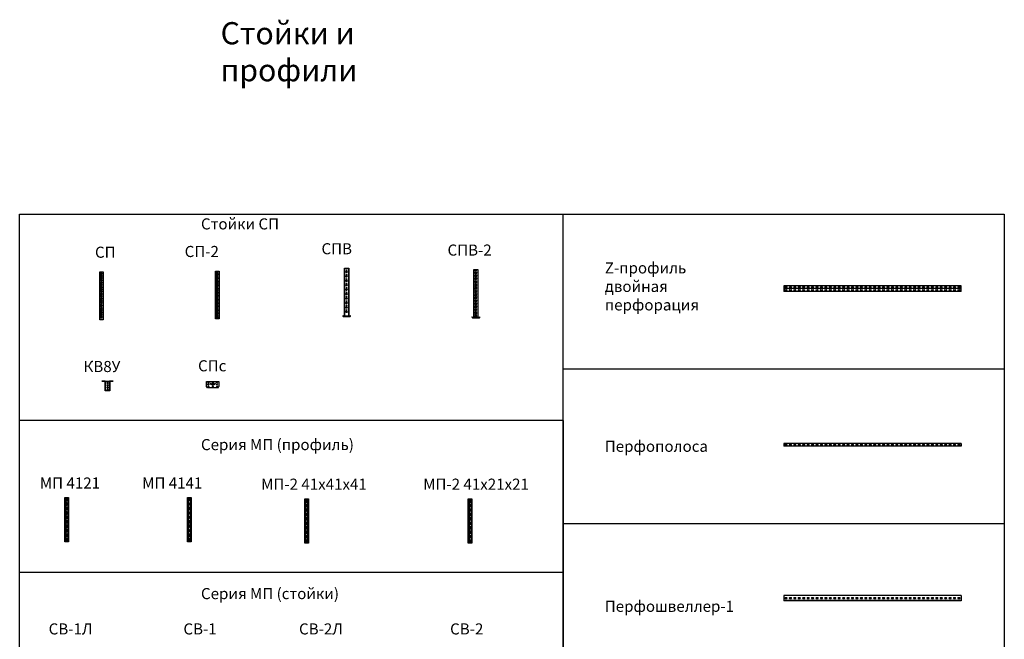
# Model space of a CAD drawing. Units: millimetres. Extents: x 1365 to 96639, y 3230 to 17586.
# Drawn here: x 72805 to 83904, y 10605 to 17586 of the extents above; entities that cross this region are included whole.
import ezdxf

# ---------------------------------------------------------------- set-up
doc = ezdxf.new("R2010")
doc.units = ezdxf.units.MM
doc.layers.add('основная', color=7, linetype='Continuous', lineweight=25)
doc.styles.get("Standard").update_dxf_attribs({"font": 'arial.ttf'})
doc.styles.add('{18b73a54-fa43-428c-adcb-c1c7bbdf2c84}', font='Simplex.shx')

# ---------------------------------------------------------------- blocks, each defined once
blk = doc.blocks.new('*U135')
at = {"color": 0, "linetype": 'ByBlock', "lineweight": -2}
for p, q in [((2, 0), (2, -540)), ((38, 0), (38, -540)), ((24, -15), (17, -15)), ((17, -25), (24, -25)), ((24, -55), (17, -55)), ((17, -65), (24, -65)), ((24, -95), (17, -95)), ((17, -105), (24, -105)), ((24, -135), (17, -135)), ((17, -145), (24, -145)), ((24, -175), (17, -175)), ((17, -185), (24, -185)), ((24, -215), (17, -215)), ((17, -225), (24, -225)), ((24, -255), (17, -255)), ((17, -265), (24, -265)), ((24, -295), (17, -295)), ((17, -305), (24, -305)), ((24, -335), (17, -335)), ((17, -345), (24, -345)), ((24, -375), (17, -375)), ((17, -385), (24, -385)), ((24, -415), (17, -415)), ((17, -425), (24, -425)), ((24, -455), (17, -455)), ((17, -465), (24, -465)), ((24, -495), (17, -495)), ((17, -505), (24, -505))]:
    blk.add_line(p, q, dxfattribs=at)
blk.add_lwpolyline([(41, 0), (41, -540), (0, -540), (0, 0)], close=True, dxfattribs=at)
for centre in [(20, -40), (20, -80), (20, -120), (20, -160), (20, -200), (20, -240), (20, -280), (20, -320), (20, -360), (20, -400), (20, -440), (20, -480), (20, -520)]:
    blk.add_circle(centre, 4.25, dxfattribs=at)
for centre, start, end in [((17, -60), 90, 270), ((17, -100), 90, 270), ((17, -20), 90, 270), ((24, -20), 270, 90), ((24, -60), 270, 90), ((24, -100), 270, 90), ((17, -140), 90, 270), ((17, -180), 90, 270), ((17, -220), 90, 270), ((24, -140), 270, 90), ((24, -180), 270, 90), ((24, -220), 270, 90), ((17, -260), 90, 270), ((17, -300), 90, 270), ((24, -260), 270, 90), ((24, -300), 270, 90), ((17, -340), 90, 270), ((17, -380), 90, 270), ((17, -420), 90, 270), ((24, -340), 270, 90), ((24, -380), 270, 90), ((24, -420), 270, 90), ((17, -460), 90, 270), ((17, -500), 90, 270), ((24, -460), 270, 90), ((24, -500), 270, 90)]:
    blk.add_arc(centre, 5.25, start, end, dxfattribs=at)
at = {"flags": 9}
for tag, p in [('ТИП_ИЗДЕЛИЯ', (-365, 101)), ('НАИМЕНОВАНИЕ', (-374, 25)), ('Масса_ед.,_кг', (-329, -23))]:
    blk.add_attdef(tag, p, '', height=25, dxfattribs=at)
blk = doc.blocks.new('*U111')
at = {"color": 0, "linetype": 'ByBlock', "lineweight": -2}
for p, q in [((2, 0), (2, -540)), ((39, 0), (39, -540)), ((24, -35), (17, -35)), ((17, -45), (24, -45)), ((24, -75), (17, -75)), ((17, -85), (24, -85)), ((24, -115), (17, -115)), ((17, -125), (24, -125)), ((24, -155), (17, -155)), ((17, -165), (24, -165)), ((24, -195), (17, -195)), ((17, -205), (24, -205)), ((24, -235), (17, -235)), ((17, -245), (24, -245)), ((24, -275), (17, -275)), ((17, -285), (24, -285)), ((24, -315), (17, -315)), ((17, -325), (24, -325)), ((24, -355), (17, -355)), ((17, -365), (24, -365)), ((24, -395), (17, -395)), ((17, -405), (24, -405)), ((24, -435), (17, -435)), ((17, -445), (24, -445)), ((24, -475), (17, -475)), ((17, -485), (24, -485)), ((24, -515), (17, -515)), ((17, -525), (24, -525))]:
    blk.add_line(p, q, dxfattribs=at)
blk.add_lwpolyline([(0, 0), (41, 0), (41, -540), (0, -540)], close=True, dxfattribs=at)
for centre in [(20, -20), (20, -60), (20, -100), (20, -140), (20, -180), (20, -220), (20, -260), (20, -300), (20, -340), (20, -380), (20, -420), (20, -460), (20, -500)]:
    blk.add_circle(centre, 4.25, dxfattribs=at)
for centre, start, end in [((17, -40), 90, 270), ((17, -80), 90, 270), ((24, -40), 270, 90), ((24, -80), 270, 90), ((17, -120), 90, 270), ((17, -160), 90, 270), ((17, -200), 90, 270), ((24, -120), 270, 90), ((24, -160), 270, 90), ((24, -200), 270, 90), ((17, -240), 90, 270), ((17, -280), 90, 270), ((17, -320), 90, 270), ((24, -240), 270, 90), ((24, -280), 270, 90), ((24, -320), 270, 90), ((17, -360), 90, 270), ((17, -400), 90, 270), ((17, -440), 90, 270), ((24, -360), 270, 90), ((24, -400), 270, 90), ((24, -440), 270, 90), ((17, -480), 90, 270), ((17, -520), 90, 270), ((24, -480), 270, 90), ((24, -520), 270, 90)]:
    blk.add_arc(centre, 5.25, start, end, dxfattribs=at)
at = {"flags": 9}
for tag, p in [('НАИМЕНОВАНИЕ', (-443, -13)), ('ТИП_ИЗДЕЛИЯ', (-396, 70)), ('Масса_ед.,_кг', (-352, -57))]:
    blk.add_attdef(tag, p, '', height=25, dxfattribs=at)
blk = doc.blocks.new('*U112')
at = {"color": 0, "linetype": 'ByBlock', "lineweight": -2}
for p, q in [((-45, 0), (-45, -540)), ((0, 0), (0, -540)), ((-19, -35), (-26, -35)), ((-26, -45), (-19, -45)), ((-19, -85), (-26, -85)), ((-26, -95), (-19, -95)), ((-19, -135), (-26, -135)), ((-26, -145), (-19, -145)), ((-19, -185), (-26, -185)), ((-26, -195), (-19, -195)), ((-19, -235), (-26, -235)), ((-26, -245), (-19, -245)), ((-19, -285), (-26, -285)), ((-26, -295), (-19, -295)), ((-19, -335), (-26, -335)), ((-26, -345), (-19, -345)), ((-19, -385), (-26, -385)), ((-26, -395), (-19, -395)), ((-19, -435), (-26, -435)), ((-65, -533), (-67, -534)), ((-67, -534), (-65, -538)), ((-62, -537), (-65, -533)), ((-65, -538), (-62, -537)), ((-57, -543), (-57, -540)), ((-56, -540), (-57, -540)), ((-57, -543), (-56, -543)), ((11, -540), (-56, -540)), ((-56, -543), (-56, -540)), ((-56, -543), (11, -543)), ((-26, -445), (-19, -445)), ((-19, -485), (-26, -485)), ((-26, -495), (-19, -495)), ((11, -540), (11, -543)), ((12, -540), (11, -540)), ((11, -543), (12, -543)), ((12, -543), (12, -540)), ((20, -533), (18, -537)), ((20, -538), (18, -537)), ((22, -534), (20, -533)), ((20, -538), (22, -534))]:
    blk.add_line(p, q, dxfattribs=at)
blk.add_lwpolyline([(-47, 0), (2, 0), (2, -540), (-47, -540)], close=True, dxfattribs=at)
for centre in [(-22, -20), (-22, -70), (-22, -120), (-22, -170), (-22, -220), (-22, -270), (-22, -320), (-22, -370), (-22, -420), (-22, -470)]:
    blk.add_circle(centre, 4.25, dxfattribs=at)
for centre, radius, start, end in [((-26, -40), 5.25, 90, 270), ((-26, -90), 5.25, 90, 270), ((-19, -40), 5.25, 270, 90), ((-19, -90), 5.25, 270, 90), ((-26, -140), 5.25, 90, 270), ((-26, -190), 5.25, 90, 270), ((-19, -140), 5.25, 270, 90), ((-19, -190), 5.25, 270, 90), ((-26, -240), 5.25, 90, 270), ((-26, -290), 5.25, 90, 270), ((-19, -240), 5.25, 270, 90), ((-19, -290), 5.25, 270, 90), ((-26, -340), 5.25, 90, 270), ((-26, -390), 5.25, 90, 270), ((-26, -440), 5.25, 90, 270), ((-19, -340), 5.25, 270, 90), ((-19, -390), 5.25, 270, 90), ((-19, -440), 5.25, 270, 90), ((-57, -534), 9, 210, 270), ((-57, -534), 6, 210, 270), ((-26, -490), 5.25, 90, 270), ((-19, -490), 5.25, 270, 90), ((12, -534), 6, 270, 330), ((12, -534), 9, 270, 330)]:
    blk.add_arc(centre, radius, start, end, dxfattribs=at)
at = {"flags": 9}
for tag, p in [('ТИП_ИЗДЕЛИЯ', (-442, 95)), ('НАИМЕНОВАНИЕ', (-446, 19)), ('Масса_ед.,_кг', (-427, -16))]:
    blk.add_attdef(tag, p, '', height=25, dxfattribs=at)
blk = doc.blocks.new('*U113')
at = {"color": 0, "linetype": 'ByBlock', "lineweight": -2}
for p, q in [((5, -540), (5, 0)), ((30, -26), (22, -26)), ((22, -36), (30, -36)), ((30, -61), (22, -61)), ((22, -71), (30, -71)), ((30, -96), (22, -96)), ((22, -106), (30, -106)), ((46, 0), (46, -540)), ((30, -131), (22, -131)), ((22, -141), (30, -141)), ((30, -166), (22, -166)), ((22, -176), (30, -176)), ((30, -201), (22, -201)), ((22, -211), (30, -211)), ((30, -236), (22, -236)), ((22, -246), (30, -246)), ((30, -271), (22, -271)), ((22, -281), (30, -281)), ((30, -306), (22, -306)), ((22, -316), (30, -316)), ((30, -341), (22, -341)), ((22, -351), (30, -351)), ((30, -376), (22, -376)), ((22, -386), (30, -386)), ((30, -411), (22, -411)), ((22, -421), (30, -421)), ((-16, -533), (-19, -535)), ((-19, -535), (-17, -539)), ((-17, -539), (-14, -537)), ((-14, -537), (-16, -533)), ((-9, -543), (-9, -540)), ((-8, -540), (-9, -540)), ((-9, -543), (-8, -543)), ((-8, -543), (-8, -540)), ((60, -540), (-8, -540)), ((-8, -543), (60, -543)), ((30, -446), (22, -446)), ((22, -456), (30, -456)), ((30, -481), (22, -481)), ((22, -491), (30, -491)), ((30, -516), (22, -516)), ((22, -526), (30, -526)), ((61, -540), (60, -540)), ((60, -540), (60, -543)), ((60, -543), (61, -543)), ((61, -543), (61, -540)), ((68, -533), (66, -537)), ((69, -539), (66, -537)), ((71, -535), (68, -533)), ((69, -539), (71, -535))]:
    blk.add_line(p, q, dxfattribs=at)
blk.add_lwpolyline([(3, 0), (48, 0), (48, -540), (3, -540)], close=True, dxfattribs=at)
for centre in [(26, -11), (26, -46), (26, -81), (26, -116), (26, -151), (26, -186), (26, -221), (26, -256), (26, -291), (26, -326), (26, -361), (26, -396), (26, -431), (26, -466), (26, -501)]:
    blk.add_circle(centre, 4.25, dxfattribs=at)
for centre, radius, start, end in [((22, -31), 5.25, 90, 270), ((22, -66), 5.25, 90, 270), ((22, -101), 5.25, 90, 270), ((30, -31), 5.25, 270, 90), ((30, -66), 5.25, 270, 90), ((30, -101), 5.25, 270, 90), ((22, -136), 5.25, 90, 270), ((22, -171), 5.25, 90, 270), ((22, -206), 5.25, 90, 270), ((30, -136), 5.25, 270, 90), ((30, -171), 5.25, 270, 90), ((30, -206), 5.25, 270, 90), ((22, -241), 5.25, 90, 270), ((22, -276), 5.25, 90, 270), ((22, -311), 5.25, 90, 270), ((30, -241), 5.25, 270, 90), ((30, -276), 5.25, 270, 90), ((30, -311), 5.25, 270, 90), ((22, -346), 5.25, 90, 270), ((22, -381), 5.25, 90, 270), ((22, -416), 5.25, 90, 270), ((30, -346), 5.25, 270, 90), ((30, -381), 5.25, 270, 90), ((30, -416), 5.25, 270, 90), ((-9, -534), 9, 210, 270), ((-9, -534), 6, 210, 270), ((22, -451), 5.25, 90, 270), ((22, -486), 5.25, 90, 270), ((22, -521), 5.25, 90, 270), ((30, -451), 5.25, 270, 90), ((30, -486), 5.25, 270, 90), ((30, -521), 5.25, 270, 90), ((61, -534), 6, 270, 330), ((61, -534), 9, 270, 330)]:
    blk.add_arc(centre, radius, start, end, dxfattribs=at)
at = {"flags": 9}
for tag, p in [('ТИП_ИЗДЕЛИЯ', (-551, 177)), ('НАИМЕНОВАНИЕ', (-551, 90)), ('Масса_ед.,_кг', (-536, 47))]:
    blk.add_attdef(tag, p, '', height=25, dxfattribs=at)
blk = doc.blocks.new('*U115')
for p, q in [((0, 70), (140, 70)), ((0, 12), (0, 70)), ((0, 50), (0, 25)), ((10, 0), (0, 12)), ((130, 0), (10, 0)), ((130, 0), (140, 12)), ((140, 70), (140, 12))]:
    blk.add_line(p, q)
for centre in [(22, 55), (22, 35), (22, 15), (70, 55), (70, 15), (118, 55), (118, 35), (118, 15)]:
    blk.add_circle(centre, 4)
for centre, radius, start, end in [((44, 45), 4, 44.9129, 224.9129), ((70, 74), 42.7, 227.5395, 312.42), ((70, 74), 34.8, 228.2998, 311.6493), ((96, 45), 4, 314.6731, 135.5011)]:
    blk.add_arc(centre, radius, start, end)
at = {"flags": 9}
for tag, p in [('ТИП_ИЗДЕЛИЯ', (-277, 176)), ('НАИМЕНОВАНИЕ', (-270, 101)), ('Масса_ед.,_кг', (-256, 63))]:
    blk.add_attdef(tag, p, '', height=25, dxfattribs=at)
blk = doc.blocks.new('*U114')
for p, q in [((-3, 110), (-40, 110)), ((-40, 110), (-40, 108)), ((-40, 108), (-4, 108)), ((-3, 110), (53, 110)), ((2, 0), (2, 105)), ((48, 0), (48, 105)), ((50, 0), (50, 103)), ((53, 110), (90, 110)), ((90, 108), (54, 108)), ((90, 110), (90, 108))]:
    blk.add_line(p, q)
blk.add_lwpolyline([(0, 104), (50, 104), (50, 0), (0, 0)], close=True)
for centre in [(25, 97), (25, 77), (25, 57), (25, 37), (25, 17)]:
    blk.add_circle(centre, 4.5)
for centre, radius, start, end in [((-4, 104), 3.82, 0.0531, 88.4252), ((-3, 105), 5, 0, 90), ((53, 105), 5, 90, 180), ((54, 104), 3.82, 91.5748, 179.9469)]:
    blk.add_arc(centre, radius, start, end)
at = {"flags": 9}
for tag, p in [('ТИП_ИЗДЕЛИЯ', (-287, 253)), ('НАИМЕНОВАНИЕ', (-283, 181)), ('Масса_ед.,_кг', (-271, 145))]:
    blk.add_attdef(tag, p, '', height=25, dxfattribs=at)
blk = doc.blocks.new('*U123')
at = {"color": 0, "linetype": 'ByBlock', "lineweight": -2}
for p, q in [((9, 0), (9, -500)), ((32, 0), (32, -500)), ((13, -20), (13, -31)), ((13, -70), (13, -81)), ((27, -31), (27, -20)), ((27, -81), (27, -70)), ((13, -120), (13, -131)), ((13, -170), (13, -181)), ((13, -220), (13, -231)), ((27, -131), (27, -120)), ((27, -181), (27, -170)), ((27, -231), (27, -220)), ((13, -270), (13, -281)), ((13, -320), (13, -331)), ((27, -281), (27, -270)), ((27, -331), (27, -320)), ((13, -370), (13, -381)), ((13, -420), (13, -431)), ((27, -381), (27, -370)), ((27, -431), (27, -420)), ((13, -470), (13, -481)), ((27, -481), (27, -470))]:
    blk.add_line(p, q, dxfattribs=at)
blk.add_lwpolyline([(0, 0), (41, 0), (41, -500), (0, -500)], close=True, dxfattribs=at)
for centre, start, end in [((20, -20), 0, 180), ((20, -31), 180, 0), ((20, -70), 0, 180), ((20, -81), 180, 0), ((20, -131), 180, 0), ((20, -181), 180, 0), ((20, -120), 0, 180), ((20, -170), 0, 180), ((20, -220), 0, 180), ((20, -231), 180, 0), ((20, -281), 180, 0), ((20, -331), 180, 0), ((20, -270), 0, 180), ((20, -320), 0, 180), ((20, -381), 180, 0), ((20, -431), 180, 0), ((20, -370), 0, 180), ((20, -420), 0, 180), ((20, -481), 180, 0), ((20, -470), 0, 180)]:
    blk.add_arc(centre, 7, start, end, dxfattribs=at)
at = {"flags": 9}
for tag, p in [('ТИП_ИЗДЕЛИЯ', (-359, 90)), ('НАИМЕНОВАНИЕ', (-359, 46)), ('Масса_ед.,_кг', (-340, 2))]:
    blk.add_attdef(tag, p, '', height=25, dxfattribs=at)
blk = doc.blocks.new('*U125')
at = {"color": 0, "linetype": 'ByBlock', "lineweight": -2}
for p, q in [((9, 0), (9, -500)), ((32, 0), (32, -500)), ((13, -70), (13, -81)), ((13, -20), (13, -31)), ((27, -81), (27, -70)), ((27, -31), (27, -20)), ((13, -120), (13, -131)), ((13, -170), (13, -181)), ((13, -220), (13, -231)), ((27, -131), (27, -120)), ((27, -181), (27, -170)), ((27, -231), (27, -220)), ((13, -270), (13, -281)), ((13, -320), (13, -331)), ((27, -281), (27, -270)), ((27, -331), (27, -320)), ((13, -370), (13, -381)), ((13, -420), (13, -431)), ((27, -381), (27, -370)), ((27, -431), (27, -420)), ((13, -470), (13, -481)), ((27, -481), (27, -470))]:
    blk.add_line(p, q, dxfattribs=at)
blk.add_lwpolyline([(0, 0), (41, 0), (41, -500), (0, -500)], close=True, dxfattribs=at)
for centre, start, end in [((20, -81), 180, 0), ((20, -20), 0, 180), ((20, -31), 180, 0), ((20, -70), 0, 180), ((20, -131), 180, 0), ((20, -181), 180, 0), ((20, -120), 0, 180), ((20, -170), 0, 180), ((20, -220), 0, 180), ((20, -231), 180, 0), ((20, -281), 180, 0), ((20, -331), 180, 0), ((20, -270), 0, 180), ((20, -320), 0, 180), ((20, -381), 180, 0), ((20, -431), 180, 0), ((20, -370), 0, 180), ((20, -420), 0, 180), ((20, -481), 180, 0), ((20, -470), 0, 180)]:
    blk.add_arc(centre, 7, start, end, dxfattribs=at)
at = {"flags": 9}
for tag, p in [('ТИП_ИЗДЕЛИЯ', (-359, 90)), ('НАИМЕНОВАНИЕ', (-359, 46)), ('Масса_ед.,_кг', (-340, 2))]:
    blk.add_attdef(tag, p, '', height=25, dxfattribs=at)
blk = doc.blocks.new('*U124')
at = {"color": 0, "linetype": 'ByBlock', "lineweight": -2}
for p, q in [((9, 0), (9, -500)), ((32, 0), (32, -500)), ((13, -70), (13, -81)), ((13, -20), (13, -31)), ((27, -81), (27, -70)), ((27, -31), (27, -20)), ((13, -120), (13, -131)), ((13, -170), (13, -181)), ((13, -220), (13, -231)), ((27, -131), (27, -120)), ((27, -181), (27, -170)), ((27, -231), (27, -220)), ((13, -270), (13, -281)), ((13, -320), (13, -331)), ((27, -281), (27, -270)), ((27, -331), (27, -320)), ((13, -370), (13, -381)), ((13, -420), (13, -431)), ((27, -381), (27, -370)), ((27, -431), (27, -420)), ((13, -470), (13, -481)), ((27, -481), (27, -470))]:
    blk.add_line(p, q, dxfattribs=at)
blk.add_lwpolyline([(0, 0), (41, 0), (41, -500), (0, -500)], close=True, dxfattribs=at)
for centre, start, end in [((20, -81), 180, 0), ((20, -20), 0, 180), ((20, -31), 180, 0), ((20, -70), 0, 180), ((20, -131), 180, 0), ((20, -181), 180, 0), ((20, -120), 0, 180), ((20, -170), 0, 180), ((20, -220), 0, 180), ((20, -231), 180, 0), ((20, -281), 180, 0), ((20, -331), 180, 0), ((20, -270), 0, 180), ((20, -320), 0, 180), ((20, -381), 180, 0), ((20, -431), 180, 0), ((20, -370), 0, 180), ((20, -420), 0, 180), ((20, -481), 180, 0), ((20, -470), 0, 180)]:
    blk.add_arc(centre, 7, start, end, dxfattribs=at)
at = {"flags": 9}
for tag, p in [('ТИП_ИЗДЕЛИЯ', (-359, 90)), ('НАИМЕНОВАНИЕ', (-359, 46)), ('Масса_ед.,_кг', (-340, 2))]:
    blk.add_attdef(tag, p, '', height=25, dxfattribs=at)
blk = doc.blocks.new('*U126')
at = {"color": 0, "linetype": 'ByBlock', "lineweight": -2}
for p, q in [((9, 0), (9, -500)), ((32, 0), (32, -500)), ((13, -70), (13, -81)), ((13, -20), (13, -31)), ((27, -81), (27, -70)), ((27, -31), (27, -20)), ((13, -120), (13, -131)), ((13, -170), (13, -181)), ((13, -220), (13, -231)), ((27, -131), (27, -120)), ((27, -181), (27, -170)), ((27, -231), (27, -220)), ((13, -270), (13, -281)), ((13, -320), (13, -331)), ((27, -281), (27, -270)), ((27, -331), (27, -320)), ((13, -370), (13, -381)), ((13, -420), (13, -431)), ((27, -381), (27, -370)), ((27, -431), (27, -420)), ((13, -470), (13, -481)), ((27, -481), (27, -470))]:
    blk.add_line(p, q, dxfattribs=at)
blk.add_lwpolyline([(0, 0), (41, 0), (41, -500), (0, -500)], close=True, dxfattribs=at)
for centre, start, end in [((20, -81), 180, 0), ((20, -20), 0, 180), ((20, -31), 180, 0), ((20, -70), 0, 180), ((20, -131), 180, 0), ((20, -181), 180, 0), ((20, -120), 0, 180), ((20, -170), 0, 180), ((20, -220), 0, 180), ((20, -231), 180, 0), ((20, -281), 180, 0), ((20, -331), 180, 0), ((20, -270), 0, 180), ((20, -320), 0, 180), ((20, -381), 180, 0), ((20, -431), 180, 0), ((20, -370), 0, 180), ((20, -420), 0, 180), ((20, -481), 180, 0), ((20, -470), 0, 180)]:
    blk.add_arc(centre, 7, start, end, dxfattribs=at)
at = {"flags": 9}
for tag, p in [('ТИП_ИЗДЕЛИЯ', (-359, 90)), ('НАИМЕНОВАНИЕ', (-359, 46)), ('Масса_ед.,_кг', (-340, 2))]:
    blk.add_attdef(tag, p, '', height=25, dxfattribs=at)
blk = doc.blocks.new('*U136')
at = {"layer": 'основная'}
for p, q in [((2000, 64), (0, 64)), ((0, 64), (0, 0)), ((2000, 32), (0, 32)), ((2000, 0), (0, 0)), ((17, 20), (32, 20)), ((17, 10), (32, 10)), ((18, 54), (32, 54)), ((18, 44), (32, 44)), ((67, 20), (82, 20)), ((67, 20), (82, 20)), ((67, 10), (82, 10)), ((67, 10), (82, 10)), ((68, 54), (82, 54)), ((68, 54), (82, 54)), ((68, 44), (82, 44)), ((68, 44), (82, 44)), ((117, 20), (132, 20)), ((117, 10), (132, 10)), ((118, 54), (132, 54)), ((118, 44), (132, 44)), ((167, 20), (182, 20)), ((167, 10), (182, 10)), ((168, 54), (182, 54)), ((168, 44), (182, 44)), ((217, 20), (232, 20)), ((217, 10), (232, 10)), ((218, 54), (232, 54)), ((218, 44), (232, 44)), ((267, 20), (282, 20)), ((267, 10), (282, 10)), ((268, 54), (282, 54)), ((268, 44), (282, 44)), ((317, 20), (332, 20)), ((317, 10), (332, 10)), ((318, 54), (332, 54)), ((318, 44), (332, 44)), ((367, 20), (382, 20)), ((367, 10), (382, 10)), ((368, 54), (382, 54)), ((368, 44), (382, 44)), ((417, 20), (432, 20)), ((417, 10), (432, 10)), ((418, 54), (432, 54)), ((418, 44), (432, 44)), ((467, 20), (482, 20)), ((467, 10), (482, 10)), ((468, 54), (482, 54)), ((468, 44), (482, 44)), ((517, 20), (532, 20)), ((517, 10), (532, 10)), ((518, 54), (532, 54)), ((518, 44), (532, 44)), ((567, 20), (582, 20)), ((567, 10), (582, 10)), ((568, 54), (582, 54)), ((568, 44), (582, 44)), ((617, 20), (632, 20)), ((617, 10), (632, 10)), ((618, 54), (632, 54)), ((618, 44), (632, 44)), ((667, 20), (682, 20)), ((667, 10), (682, 10)), ((668, 54), (682, 54)), ((668, 44), (682, 44)), ((717, 20), (732, 20)), ((717, 10), (732, 10)), ((718, 54), (732, 54)), ((718, 44), (732, 44)), ((767, 20), (782, 20)), ((767, 10), (782, 10)), ((768, 54), (782, 54)), ((768, 44), (782, 44)), ((817, 20), (832, 20)), ((817, 10), (832, 10)), ((818, 54), (832, 54)), ((818, 44), (832, 44)), ((867, 20), (882, 20)), ((867, 10), (882, 10)), ((868, 54), (882, 54)), ((868, 44), (882, 44)), ((917, 20), (932, 20)), ((917, 10), (932, 10)), ((918, 54), (932, 54)), ((918, 44), (932, 44)), ((967, 20), (982, 20)), ((967, 10), (982, 10)), ((968, 54), (982, 54)), ((968, 44), (982, 44)), ((1017, 20), (1032, 20)), ((1017, 10), (1032, 10)), ((1018, 54), (1032, 54)), ((1018, 44), (1032, 44)), ((1067, 20), (1082, 20)), ((1067, 10), (1082, 10)), ((1068, 54), (1082, 54)), ((1068, 44), (1082, 44)), ((1117, 20), (1132, 20)), ((1117, 10), (1132, 10)), ((1118, 54), (1132, 54)), ((1118, 44), (1132, 44)), ((1167, 20), (1182, 20)), ((1167, 10), (1182, 10)), ((1168, 54), (1182, 54)), ((1168, 44), (1182, 44)), ((1217, 20), (1232, 20)), ((1217, 10), (1232, 10)), ((1218, 54), (1232, 54)), ((1218, 44), (1232, 44)), ((1267, 20), (1282, 20)), ((1267, 10), (1282, 10)), ((1268, 54), (1282, 54)), ((1268, 44), (1282, 44)), ((1317, 20), (1332, 20)), ((1317, 10), (1332, 10)), ((1318, 54), (1332, 54)), ((1318, 44), (1332, 44)), ((1367, 20), (1382, 20)), ((1367, 10), (1382, 10)), ((1368, 54), (1382, 54)), ((1368, 44), (1382, 44)), ((1417, 20), (1432, 20)), ((1417, 10), (1432, 10)), ((1418, 54), (1432, 54)), ((1418, 44), (1432, 44)), ((1467, 20), (1482, 20)), ((1467, 10), (1482, 10)), ((1468, 54), (1482, 54)), ((1468, 44), (1482, 44)), ((1517, 20), (1532, 20)), ((1517, 10), (1532, 10)), ((1518, 54), (1532, 54)), ((1518, 44), (1532, 44)), ((1567, 20), (1582, 20)), ((1567, 10), (1582, 10)), ((1568, 54), (1582, 54)), ((1568, 44), (1582, 44)), ((1617, 20), (1632, 20)), ((1617, 10), (1632, 10)), ((1618, 54), (1632, 54)), ((1618, 44), (1632, 44)), ((1667, 20), (1682, 20)), ((1667, 10), (1682, 10)), ((1668, 54), (1682, 54)), ((1668, 44), (1682, 44)), ((1717, 20), (1732, 20)), ((1717, 10), (1732, 10)), ((1718, 54), (1732, 54)), ((1718, 44), (1732, 44)), ((1767, 20), (1782, 20)), ((1767, 10), (1782, 10)), ((1768, 54), (1782, 54)), ((1768, 44), (1782, 44)), ((1817, 20), (1832, 20)), ((1817, 10), (1832, 10)), ((1818, 54), (1832, 54)), ((1818, 44), (1832, 44)), ((1867, 20), (1882, 20)), ((1867, 10), (1882, 10)), ((1868, 54), (1882, 54)), ((1868, 44), (1882, 44)), ((1917, 20), (1932, 20)), ((1917, 10), (1932, 10)), ((1918, 54), (1932, 54)), ((1918, 44), (1932, 44)), ((1967, 20), (1982, 20)), ((1967, 10), (1982, 10)), ((1968, 54), (1982, 54)), ((1968, 44), (1982, 44)), ((2000, 0), (2000, 64))]:
    blk.add_line(p, q, dxfattribs=at)
for centre, start, end in [((18, 49), 90, 270), ((17, 15), 90, 270), ((32, 49), 270, 90), ((32, 15), 270, 90), ((68, 49), 90, 270), ((68, 49), 90, 270), ((67, 15), 90, 270), ((67, 15), 90, 270), ((82, 49), 270, 90), ((82, 49), 270, 90), ((82, 15), 270, 90), ((82, 15), 270, 90), ((118, 49), 90, 270), ((117, 15), 90, 270), ((132, 49), 270, 90), ((132, 15), 270, 90), ((168, 49), 90, 270), ((167, 15), 90, 270), ((182, 49), 270, 90), ((182, 15), 270, 90), ((218, 49), 90, 270), ((217, 15), 90, 270), ((232, 49), 270, 90), ((232, 15), 270, 90), ((268, 49), 90, 270), ((267, 15), 90, 270), ((282, 49), 270, 90), ((282, 15), 270, 90), ((318, 49), 90, 270), ((317, 15), 90, 270), ((332, 49), 270, 90), ((332, 15), 270, 90), ((368, 49), 90, 270), ((367, 15), 90, 270), ((382, 49), 270, 90), ((382, 15), 270, 90), ((418, 49), 90, 270), ((417, 15), 90, 270), ((432, 49), 270, 90), ((432, 15), 270, 90), ((468, 49), 90, 270), ((467, 15), 90, 270), ((482, 49), 270, 90), ((482, 15), 270, 90), ((518, 49), 90, 270), ((517, 15), 90, 270), ((532, 49), 270, 90), ((532, 15), 270, 90), ((568, 49), 90, 270), ((567, 15), 90, 270), ((582, 49), 270, 90), ((582, 15), 270, 90), ((618, 49), 90, 270), ((617, 15), 90, 270), ((632, 49), 270, 90), ((632, 15), 270, 90), ((668, 49), 90, 270), ((667, 15), 90, 270), ((682, 49), 270, 90), ((682, 15), 270, 90), ((718, 49), 90, 270), ((717, 15), 90, 270), ((732, 49), 270, 90), ((732, 15), 270, 90), ((768, 49), 90, 270), ((767, 15), 90, 270), ((782, 49), 270, 90), ((782, 15), 270, 90), ((818, 49), 90, 270), ((817, 15), 90, 270), ((832, 49), 270, 90), ((832, 15), 270, 90), ((868, 49), 90, 270), ((867, 15), 90, 270), ((882, 49), 270, 90), ((882, 15), 270, 90), ((918, 49), 90, 270), ((917, 15), 90, 270), ((932, 49), 270, 90), ((932, 15), 270, 90), ((968, 49), 90, 270), ((967, 15), 90, 270), ((982, 49), 270, 90), ((982, 15), 270, 90), ((1018, 49), 90, 270), ((1017, 15), 90, 270), ((1032, 49), 270, 90), ((1032, 15), 270, 90), ((1068, 49), 90, 270), ((1067, 15), 90, 270), ((1082, 49), 270, 90), ((1082, 15), 270, 90), ((1118, 49), 90, 270), ((1117, 15), 90, 270), ((1132, 49), 270, 90), ((1132, 15), 270, 90), ((1168, 49), 90, 270), ((1167, 15), 90, 270), ((1182, 49), 270, 90), ((1182, 15), 270, 90), ((1218, 49), 90, 270), ((1217, 15), 90, 270), ((1232, 49), 270, 90), ((1232, 15), 270, 90), ((1268, 49), 90, 270), ((1267, 15), 90, 270), ((1282, 49), 270, 90), ((1282, 15), 270, 90), ((1318, 49), 90, 270), ((1317, 15), 90, 270), ((1332, 49), 270, 90), ((1332, 15), 270, 90), ((1368, 49), 90, 270), ((1367, 15), 90, 270), ((1382, 49), 270, 90), ((1382, 15), 270, 90), ((1418, 49), 90, 270), ((1417, 15), 90, 270), ((1432, 49), 270, 90), ((1432, 15), 270, 90), ((1468, 49), 90, 270), ((1467, 15), 90, 270), ((1482, 49), 270, 90), ((1482, 15), 270, 90), ((1518, 49), 90, 270), ((1517, 15), 90, 270), ((1532, 49), 270, 90), ((1532, 15), 270, 90), ((1568, 49), 90, 270), ((1567, 15), 90, 270), ((1582, 49), 270, 90), ((1582, 15), 270, 90), ((1618, 49), 90, 270), ((1617, 15), 90, 270), ((1632, 49), 270, 90), ((1632, 15), 270, 90), ((1668, 49), 90, 270), ((1667, 15), 90, 270), ((1682, 49), 270, 90), ((1682, 15), 270, 90), ((1718, 49), 90, 270), ((1717, 15), 90, 270), ((1732, 49), 270, 90), ((1732, 15), 270, 90), ((1768, 49), 90, 270), ((1767, 15), 90, 270), ((1782, 49), 270, 90), ((1782, 15), 270, 90), ((1818, 49), 90, 270), ((1817, 15), 90, 270), ((1832, 49), 270, 90), ((1832, 15), 270, 90), ((1868, 49), 90, 270), ((1867, 15), 90, 270), ((1882, 49), 270, 90), ((1882, 15), 270, 90), ((1918, 49), 90, 270), ((1917, 15), 90, 270), ((1932, 49), 270, 90), ((1932, 15), 270, 90), ((1968, 49), 90, 270), ((1967, 15), 90, 270), ((1982, 49), 270, 90), ((1982, 15), 270, 90)]:
    blk.add_arc(centre, 5, start, end, dxfattribs=at)
at = {"flags": 13}
for tag, p in [('НАИМЕНОВАНИЕ', (129, 215)), ('ТИП_ИЗДЕЛИЯ', (129, 198)), ('Масса_ед.,_кг', (129, 164))]:
    blk.add_attdef(tag, p, '', height=10, dxfattribs=at)
blk = doc.blocks.new('*U138')
at = {"layer": 'основная'}
for p, q in [((0, 60), (0, 0)), ((2000, 60), (0, 60)), ((2000, 58.5), (0, 58.5)), ((2000, 1.5), (0, 1.5)), ((2000, 0), (0, 0)), ((17.5, 35), (32.5, 35)), ((17.5, 25), (32.5, 25)), ((67.5, 35), (82.5, 35)), ((67.5, 25), (82.5, 25)), ((117.5, 35), (132.5, 35)), ((117.5, 25), (132.5, 25)), ((167.5, 35), (182.5, 35)), ((167.5, 25), (182.5, 25)), ((217.5, 35), (232.5, 35)), ((217.5, 25), (232.5, 25)), ((267.5, 35), (282.5, 35)), ((267.5, 25), (282.5, 25)), ((317.5, 35), (332.5, 35)), ((317.5, 25), (332.5, 25)), ((367.5, 35), (382.5, 35)), ((367.5, 25), (382.5, 25)), ((417.5, 35), (432.5, 35)), ((417.5, 25), (432.5, 25)), ((467.5, 35), (482.5, 35)), ((467.5, 25), (482.5, 25)), ((517.5, 35), (532.5, 35)), ((517.5, 25), (532.5, 25)), ((567.5, 35), (582.5, 35)), ((567.5, 25), (582.5, 25)), ((617.5, 35), (632.5, 35)), ((617.5, 25), (632.5, 25)), ((667.5, 35), (682.5, 35)), ((667.5, 25), (682.5, 25)), ((717.5, 35), (732.5, 35)), ((717.5, 25), (732.5, 25)), ((767.5, 35), (782.5, 35)), ((767.5, 25), (782.5, 25)), ((817.5, 35), (832.5, 35)), ((817.5, 25), (832.5, 25)), ((867.5, 35), (882.5, 35)), ((867.5, 25), (882.5, 25)), ((917.5, 35), (932.5, 35)), ((917.5, 25), (932.5, 25)), ((967.5, 35), (982.5, 35)), ((967.5, 25), (982.5, 25)), ((1017.5, 35), (1032.5, 35)), ((1017.5, 25), (1032.5, 25)), ((1067.5, 35), (1082.5, 35)), ((1067.5, 25), (1082.5, 25)), ((1117.5, 35), (1132.5, 35)), ((1117.5, 25), (1132.5, 25)), ((1167.5, 35), (1182.5, 35)), ((1167.5, 25), (1182.5, 25)), ((1217.5, 35), (1232.5, 35)), ((1217.5, 25), (1232.5, 25)), ((1267.5, 35), (1282.5, 35)), ((1267.5, 25), (1282.5, 25)), ((1317.5, 35), (1332.5, 35)), ((1317.5, 25), (1332.5, 25)), ((1367.5, 35), (1382.5, 35)), ((1367.5, 25), (1382.5, 25)), ((1417.5, 35), (1432.5, 35)), ((1417.5, 25), (1432.5, 25)), ((1467.5, 35), (1482.5, 35)), ((1467.5, 25), (1482.5, 25)), ((1517.5, 35), (1532.5, 35)), ((1517.5, 25), (1532.5, 25)), ((1567.5, 35), (1582.5, 35)), ((1567.5, 25), (1582.5, 25)), ((1617.5, 35), (1632.5, 35)), ((1617.5, 25), (1632.5, 25)), ((1667.5, 35), (1682.5, 35)), ((1667.5, 25), (1682.5, 25)), ((1717.5, 35), (1732.5, 35)), ((1717.5, 25), (1732.5, 25)), ((1767.5, 35), (1782.5, 35)), ((1767.5, 25), (1782.5, 25)), ((1817.5, 35), (1832.5, 35)), ((1817.5, 25), (1832.5, 25)), ((1867.5, 35), (1882.5, 35)), ((1867.5, 25), (1882.5, 25)), ((1917.5, 35), (1932.5, 35)), ((1917.5, 25), (1932.5, 25)), ((1967.5, 35), (1982.5, 35)), ((1967.5, 25), (1982.5, 25)), ((2000, 60), (2000, 0))]:
    blk.add_line(p, q, dxfattribs=at)
for centre, start, end in [((17.5, 30), 90, 270), ((32.5, 30), 270, 90), ((67.5, 30), 90, 270), ((82.5, 30), 270, 90), ((117.5, 30), 90, 270), ((132.5, 30), 270, 90), ((167.5, 30), 90, 270), ((182.5, 30), 270, 90), ((217.5, 30), 90, 270), ((232.5, 30), 270, 90), ((267.5, 30), 90, 270), ((282.5, 30), 270, 90), ((317.5, 30), 90, 270), ((332.5, 30), 270, 90), ((367.5, 30), 90, 270), ((382.5, 30), 270, 90), ((417.5, 30), 90, 270), ((432.5, 30), 270, 90), ((467.5, 30), 90, 270), ((482.5, 30), 270, 90), ((517.5, 30), 90, 270), ((532.5, 30), 270, 90), ((567.5, 30), 90, 270), ((582.5, 30), 270, 90), ((617.5, 30), 90, 270), ((632.5, 30), 270, 90), ((667.5, 30), 90, 270), ((682.5, 30), 270, 90), ((717.5, 30), 90, 270), ((732.5, 30), 270, 90), ((767.5, 30), 90, 270), ((782.5, 30), 270, 90), ((817.5, 30), 90, 270), ((832.5, 30), 270, 90), ((867.5, 30), 90, 270), ((882.5, 30), 270, 90), ((917.5, 30), 90, 270), ((932.5, 30), 270, 90), ((967.5, 30), 90, 270), ((982.5, 30), 270, 90), ((1017.5, 30), 90, 270), ((1032.5, 30), 270, 90), ((1067.5, 30), 90, 270), ((1082.5, 30), 270, 90), ((1117.5, 30), 90, 270), ((1132.5, 30), 270, 90), ((1167.5, 30), 90, 270), ((1182.5, 30), 270, 90), ((1217.5, 30), 90, 270), ((1232.5, 30), 270, 90), ((1267.5, 30), 90, 270), ((1282.5, 30), 270, 90), ((1317.5, 30), 90, 270), ((1332.5, 30), 270, 90), ((1367.5, 30), 90, 270), ((1382.5, 30), 270, 90), ((1417.5, 30), 90, 270), ((1432.5, 30), 270, 90), ((1467.5, 30), 90, 270), ((1482.5, 30), 270, 90), ((1517.5, 30), 90, 270), ((1532.5, 30), 270, 90), ((1567.5, 30), 90, 270), ((1582.5, 30), 270, 90), ((1617.5, 30), 90, 270), ((1632.5, 30), 270, 90), ((1667.5, 30), 90, 270), ((1682.5, 30), 270, 90), ((1717.5, 30), 90, 270), ((1732.5, 30), 270, 90), ((1767.5, 30), 90, 270), ((1782.5, 30), 270, 90), ((1817.5, 30), 90, 270), ((1832.5, 30), 270, 90), ((1867.5, 30), 90, 270), ((1882.5, 30), 270, 90), ((1917.5, 30), 90, 270), ((1932.5, 30), 270, 90), ((1967.5, 30), 90, 270), ((1982.5, 30), 270, 90)]:
    blk.add_arc(centre, 5, start, end, dxfattribs=at)
at = {"flags": 13}
for tag, p in [('ТИП_ИЗДЕЛИЯ', (-30.7, 143.8)), ('НАИМЕНОВАНИЕ', (-30.7, 159.9)), ('Масса_ед.,_кг', (-30.7, 128.6))]:
    blk.add_attdef(tag, p, '', height=10, dxfattribs=at)
blk = doc.blocks.new('*U137')
at = {"layer": 'основная'}
for p, q in [((0, 30), (0, 0)), ((2000, 30), (0, 30)), ((2000, 0), (0, 0)), ((17.5, 20), (32.5, 20)), ((17.5, 10), (32.5, 10)), ((67.5, 20), (82.5, 20)), ((67.5, 10), (82.5, 10)), ((117.5, 20), (132.5, 20)), ((117.5, 10), (132.5, 10)), ((167.5, 20), (182.5, 20)), ((167.5, 10), (182.5, 10)), ((217.5, 20), (232.5, 20)), ((217.5, 10), (232.5, 10)), ((267.5, 20), (282.5, 20)), ((267.5, 10), (282.5, 10)), ((317.5, 20), (332.5, 20)), ((317.5, 10), (332.5, 10)), ((367.5, 20), (382.5, 20)), ((367.5, 10), (382.5, 10)), ((417.5, 20), (432.5, 20)), ((417.5, 10), (432.5, 10)), ((467.5, 20), (482.5, 20)), ((467.5, 10), (482.5, 10)), ((517.5, 20), (532.5, 20)), ((517.5, 10), (532.5, 10)), ((567.5, 20), (582.5, 20)), ((567.5, 10), (582.5, 10)), ((617.5, 20), (632.5, 20)), ((617.5, 10), (632.5, 10)), ((667.5, 20), (682.5, 20)), ((667.5, 10), (682.5, 10)), ((717.5, 20), (732.5, 20)), ((717.5, 10), (732.5, 10)), ((767.5, 20), (782.5, 20)), ((767.5, 10), (782.5, 10)), ((817.5, 20), (832.5, 20)), ((817.5, 10), (832.5, 10)), ((867.5, 20), (882.5, 20)), ((867.5, 10), (882.5, 10)), ((917.5, 20), (932.5, 20)), ((917.5, 10), (932.5, 10)), ((967.5, 20), (982.5, 20)), ((967.5, 10), (982.5, 10)), ((1017.5, 20), (1032.5, 20)), ((1017.5, 10), (1032.5, 10)), ((1067.5, 20), (1082.5, 20)), ((1067.5, 10), (1082.5, 10)), ((1117.5, 20), (1132.5, 20)), ((1117.5, 10), (1132.5, 10)), ((1167.5, 20), (1182.5, 20)), ((1167.5, 10), (1182.5, 10)), ((1217.5, 20), (1232.5, 20)), ((1217.5, 10), (1232.5, 10)), ((1267.5, 20), (1282.5, 20)), ((1267.5, 10), (1282.5, 10)), ((1317.5, 20), (1332.5, 20)), ((1317.5, 10), (1332.5, 10)), ((1367.5, 20), (1382.5, 20)), ((1367.5, 10), (1382.5, 10)), ((1417.5, 20), (1432.5, 20)), ((1417.5, 10), (1432.5, 10)), ((1467.5, 20), (1482.5, 20)), ((1467.5, 10), (1482.5, 10)), ((1517.5, 20), (1532.5, 20)), ((1517.5, 10), (1532.5, 10)), ((1567.5, 20), (1582.5, 20)), ((1567.5, 10), (1582.5, 10)), ((1617.5, 20), (1632.5, 20)), ((1617.5, 10), (1632.5, 10)), ((1667.5, 20), (1682.5, 20)), ((1667.5, 10), (1682.5, 10)), ((1717.5, 20), (1732.5, 20)), ((1717.5, 10), (1732.5, 10)), ((1767.5, 20), (1782.5, 20)), ((1767.5, 10), (1782.5, 10)), ((1817.5, 20), (1832.5, 20)), ((1817.5, 10), (1832.5, 10)), ((1867.5, 20), (1882.5, 20)), ((1867.5, 10), (1882.5, 10)), ((1917.5, 20), (1932.5, 20)), ((1917.5, 10), (1932.5, 10)), ((1967.5, 20), (1982.5, 20)), ((1967.5, 10), (1982.5, 10)), ((2000, 30), (2000, 0))]:
    blk.add_line(p, q, dxfattribs=at)
for centre, start, end in [((17.5, 15), 90, 270), ((32.5, 15), 270, 90), ((67.5, 15), 90, 270), ((82.5, 15), 270, 90), ((117.5, 15), 90, 270), ((132.5, 15), 270, 90), ((167.5, 15), 90, 270), ((182.5, 15), 270, 90), ((217.5, 15), 90, 270), ((232.5, 15), 270, 90), ((267.5, 15), 90, 270), ((282.5, 15), 270, 90), ((317.5, 15), 90, 270), ((332.5, 15), 270, 90), ((367.5, 15), 90, 270), ((382.5, 15), 270, 90), ((417.5, 15), 90, 270), ((432.5, 15), 270, 90), ((467.5, 15), 90, 270), ((482.5, 15), 270, 90), ((517.5, 15), 90, 270), ((532.5, 15), 270, 90), ((567.5, 15), 90, 270), ((582.5, 15), 270, 90), ((617.5, 15), 90, 270), ((632.5, 15), 270, 90), ((667.5, 15), 90, 270), ((682.5, 15), 270, 90), ((717.5, 15), 90, 270), ((732.5, 15), 270, 90), ((767.5, 15), 90, 270), ((782.5, 15), 270, 90), ((817.5, 15), 90, 270), ((832.5, 15), 270, 90), ((867.5, 15), 90, 270), ((882.5, 15), 270, 90), ((917.5, 15), 90, 270), ((932.5, 15), 270, 90), ((967.5, 15), 90, 270), ((982.5, 15), 270, 90), ((1017.5, 15), 90, 270), ((1032.5, 15), 270, 90), ((1067.5, 15), 90, 270), ((1082.5, 15), 270, 90), ((1117.5, 15), 90, 270), ((1132.5, 15), 270, 90), ((1167.5, 15), 90, 270), ((1182.5, 15), 270, 90), ((1217.5, 15), 90, 270), ((1232.5, 15), 270, 90), ((1267.5, 15), 90, 270), ((1282.5, 15), 270, 90), ((1317.5, 15), 90, 270), ((1332.5, 15), 270, 90), ((1367.5, 15), 90, 270), ((1382.5, 15), 270, 90), ((1417.5, 15), 90, 270), ((1432.5, 15), 270, 90), ((1467.5, 15), 90, 270), ((1482.5, 15), 270, 90), ((1517.5, 15), 90, 270), ((1532.5, 15), 270, 90), ((1567.5, 15), 90, 270), ((1582.5, 15), 270, 90), ((1617.5, 15), 90, 270), ((1632.5, 15), 270, 90), ((1667.5, 15), 90, 270), ((1682.5, 15), 270, 90), ((1717.5, 15), 90, 270), ((1732.5, 15), 270, 90), ((1767.5, 15), 90, 270), ((1782.5, 15), 270, 90), ((1817.5, 15), 90, 270), ((1832.5, 15), 270, 90), ((1867.5, 15), 90, 270), ((1882.5, 15), 270, 90), ((1917.5, 15), 90, 270), ((1932.5, 15), 270, 90), ((1967.5, 15), 90, 270), ((1982.5, 15), 270, 90)]:
    blk.add_arc(centre, 5, start, end, dxfattribs=at)
at = {"flags": 13}
for tag, p in [('Масса_ед.,_кг', (1, 102.2)), ('ТИП_ИЗДЕЛИЯ', (1, 68.7)), ('НАИМЕНОВАНИЕ', (1, 84.8))]:
    blk.add_attdef(tag, p, '', height=10, dxfattribs=at)

msp = doc.modelspace()

# ---------------------------------------------------------------- linework, layer by layer
msp.add_line((83904, 15395), (83904, 3230))
for points in [[(78930, 6541), (78930, 6541), (78930, 6541), (72805, 6541), (72805, 15395)], [(72805, 15395), (83904, 15395)], [(83904, 3230), (78932, 3230), (78932, 15395)], [(78932, 13653), (83904, 13653)], [(78932, 13069), (78932, 11359), (72805, 11359)], [(78932, 13069), (72805, 13069)], [(78932, 11910), (83904, 11910)], [(78930, 11359), (78930, 9649), (72805, 9649)]]:
    msp.add_lwpolyline(points)

# ---------------------------------------------------------------- block references
for name, p in [('*U112', (76513, 14785)), ('*U113', (77922, 14770)), ('*U135', (73707, 14746)), ('*U111', (75013, 14754)), ('*U136', (81418, 14524)), ('*U114', (73770, 13405)), ('*U115', (74912, 13440)), ('*U137', (81418, 12781)), ('*U123', (73315, 12204)), ('*U124', (74696, 12204)), ('*U125', (76019, 12187)), ('*U126', (77861, 12187)), ('*U138', (81418, 11039))]:
    msp.add_blockref(name, p)

# ---------------------------------------------------------------- texts
at = {"insert": (75070, 17559), "char_height": 250, "width": 1595.21, "attachment_point": 1}
msp.add_mtext('Стойки и профили', dxfattribs=at)
at = {"char_height": 125, "attachment_point": 1, "style": '{18b73a54-fa43-428c-adcb-c1c7bbdf2c84}'}
for s, insert in [('Стойки СП', (74849, 15348)), ('СП', (73654, 15029)), (' СП-2', (74627, 15037)), (' СПВ', (76169, 15068)), ('СПВ-2', (77628, 15053)), ('КВ8У', (73525, 13741)), ('СПс', (74816, 13749)), ('Серия МП (профиль)', (74849, 12861)), ('МП 4121', (73033, 12428)), ('МП 4141', (74186, 12428)), ('МП-2 41х41х41', (75527, 12415)), ('МП-2 41х21х21', (77354, 12415)), ('Серия МП (стойки)', (74849, 11182)), ('СВ-1Л', (73132, 10784)), ('СВ-1', (74651, 10784)), ('СВ-2Л', (75954, 10784)), ('СВ-2', (77657, 10784))]:
    msp.add_mtext(s, dxfattribs=dict(at, insert=insert))
for s, insert in [('Z-профиль\\Pдвойная перфорация', (79401, 14852)), ('Перфополоса', (79401, 12842)), ('Перфошвеллер-1', (79401, 11039))]:
    msp.add_mtext_dynamic_manual_height_columns(s, width=239.12, gutter_width=50, heights=[0], dxfattribs=dict(at, insert=insert))

doc.saveas('drawing.dxf')
